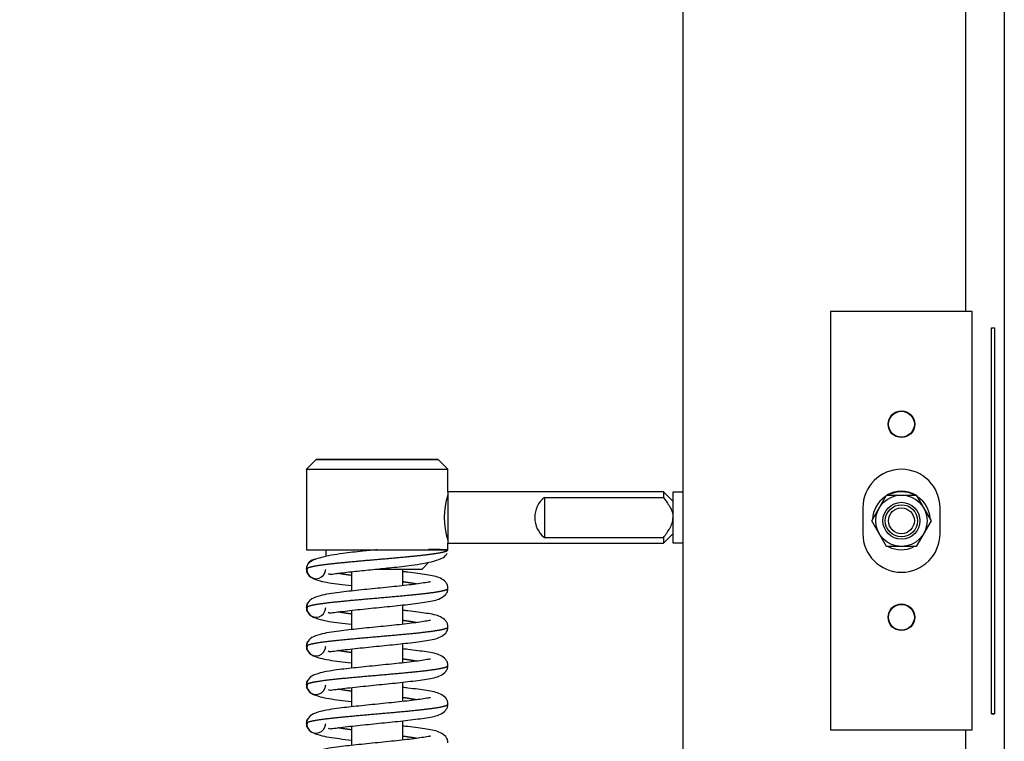
# Model space of a CAD drawing. Units: millimetres. Extents: x 0 to 841, y 594 to 1188.
# Drawn here: x 171 to 186, y 1026 to 1037 of the extents above; entities that cross this region are included whole.
import ezdxf

# ---------------------------------------------------------------- set-up
doc = ezdxf.new("R2010")
doc.units = ezdxf.units.MM
for name, color, linetype in [('Default', 7, 'Continuous'), ('H01-111-1', 7, 'Continuous'), ('H07-052-4', 7, 'Continuous'), ('H08-038-0', 7, 'Continuous'), ('H08-066-1', 7, 'Continuous'), ('H09-111-0', 7, 'Continuous'), ('H22-161-1', 7, 'Continuous'), ('HZ-030-0', 7, 'Continuous'), ('HZ-031-0', 7, 'Continuous'), ('HZ-406-0', 7, 'Continuous'), ('HZ-408-0', 7, 'Continuous'), ('HZ-409-0', 7, 'Continuous'), ('NUT_DIN_EN_ISO_4', 7, 'Continuous'), ('SCREW_DIN_7991_M', 7, 'Continuous')]:
    doc.layers.add(name, color=color, linetype=linetype)
doc.styles.add('SEACAD_Arial', font='ARIALN.TTF', dxfattribs={"width": 0.83})
doc.dimstyles.new('ISO', dxfattribs={"dimtxt": 5.25, "dimasz": 5.25, "dimexe": 2.625, "dimexo": 0, "dimgap": 1.5, "dimtad": 1, "dimlfac": 10, "dimtxsty": 'SEACAD_Arial', "dimblk1": '_SE_FILLED', "dimblk2": '_SE_FILLED', "dimsah": 1, "dimcen": 2.625, "dimadec": 0, "dimazin": 0, "dimtfac": 1, "dimtmove": 0, "dimatfit": 3, "dimfxl": 0, "dimtolj": 1, "dimarcsym": 0})

# ---------------------------------------------------------------- blocks, each defined once
blk = doc.blocks.new('SE1')
at = {"layer": 'H01-111-1', "color": 7, "linetype": 'Continuous'}
blk.add_line((186.298, 1067.929), (186.298, 971.829), dxfattribs=at)
at = {"layer": 'H07-052-4', "color": 7, "linetype": 'Continuous'}
for p, q in [((181.298, 1055.104), (181.298, 1004.054)), ((185.698, 1032.779), (185.698, 1055.104)), ((186.1, 1026.529), (186.1, 1032.529)), ((186.1, 1032.529), (186.143, 1032.529)), ((186.143, 1032.529), (186.143, 1026.529)), ((186.1, 1026.529), (186.143, 1026.529)), ((186.143, 1026.529), (186.1, 1026.529)), ((185.698, 1004.054), (185.698, 1026.279))]:
    blk.add_line(p, q, dxfattribs=at)
at = {"layer": 'H08-038-0', "color": 7, "linetype": 'Continuous'}
for p, q in [((185.798, 1032.779), (183.598, 1032.779)), ((183.598, 1032.779), (183.598, 1026.279)), ((185.798, 1032.779), (183.598, 1032.779)), ((185.798, 1026.279), (185.798, 1032.779)), ((184.098, 1029.729), (184.098, 1029.329)), ((185.298, 1029.329), (185.298, 1029.729)), ((183.598, 1026.279), (185.798, 1026.279))]:
    blk.add_line(p, q, dxfattribs=at)
for centre in [(184.698, 1031.029), (184.698, 1028.029)]:
    blk.add_circle(centre, 0.207, dxfattribs=at)
for centre, start, end in [((184.698, 1029.729), 0, 180), ((184.698, 1029.329), 180, 0), ((184.698, 1029.329), 180, 0)]:
    blk.add_arc(centre, 0.6, start, end, dxfattribs=at)
at = {"layer": 'H08-066-1', "color": 7, "linetype": 'Continuous'}
blk.add_arc((184.698, 1029.529), 0.46, 60.0447, 120.0289, dxfattribs=at)
at = {"layer": 'H09-111-0', "color": 7, "linetype": 'Continuous'}
for radius in [0.25, 0.201]:
    blk.add_circle((184.698, 1029.529), radius, dxfattribs=at)
at = {"layer": 'H22-161-1', "color": 7, "linetype": 'Continuous'}
for start, end in [(62.9049, 115.4903), (63.788, 115.0159), (124.7494, 176.6945), (5.1151, 55.052), (243.7885, 295.0154)]:
    blk.add_arc((184.698, 1029.529), 0.45, start, end, dxfattribs=at)
at = {"layer": 'HZ-030-0', "color": 7, "linetype": 'Continuous'}
for p, q in [((181.147, 1029.979), (181.298, 1029.979)), ((181.147, 1029.179), (181.147, 1029.979)), ((181.147, 1029.979), (181.298, 1029.979)), ((181.147, 1029.979), (181.147, 1029.979)), ((181.298, 1029.179), (181.147, 1029.179))]:
    blk.add_line(p, q, dxfattribs=at)
at = {"layer": 'HZ-031-0', "color": 7, "linetype": 'Continuous'}
for p, q in [((180.997, 1029.979), (177.647, 1029.979)), ((181.147, 1029.829), (180.997, 1029.979)), ((179.147, 1029.891), (179.147, 1029.267)), ((179.147, 1029.891), (180.997, 1029.891)), ((179.147, 1029.267), (180.997, 1029.267)), ((180.997, 1029.179), (181.147, 1029.329)), ((177.647, 1029.179), (180.997, 1029.179))]:
    blk.add_line(p, q, dxfattribs=at)
for centre, major_axis, ratio, start_param, end_param in [((177.647, 1029.579), (0, -0.4), 0.000017, 3.141593, 6.283185), ((180.997, 1029.579), (0, -0.4), 0.000017, 3.141593, 3.816727), ((179.397, 1029.579), (0.398, 0.036), 0.999983, 2.156271, 3.9476), ((180.997, 1029.579), (0, 0.4), 0.000017, 2.466464, 3.141593)]:
    blk.add_ellipse(centre, major_axis=major_axis, ratio=ratio, start_param=start_param, end_param=end_param, dxfattribs=at)
for points, knots in [([(180.997, 1029.891), (181.015, 1029.868), (181.033, 1029.845), (181.067, 1029.796), (181.082, 1029.772), (181.111, 1029.721), (181.123, 1029.695), (181.137, 1029.653), (181.141, 1029.638), (181.146, 1029.609), (181.147, 1029.594), (181.147, 1029.579)], [0, 0, 0, 0, 0.25, 0.25, 0.5, 0.5, 0.75, 0.75, 0.875, 0.875, 1, 1, 1, 1]), ([(180.997, 1029.267), (181.015, 1029.29), (181.033, 1029.314), (181.067, 1029.362), (181.082, 1029.386), (181.104, 1029.425), (181.11, 1029.438), (181.123, 1029.465), (181.128, 1029.478), (181.142, 1029.521), (181.147, 1029.549), (181.147, 1029.579)], [0, 0, 0, 0, 0.25, 0.25, 0.5, 0.5, 0.625, 0.625, 0.75, 0.75, 1, 1, 1, 1])]:
    blk.add_open_spline(points, degree=3, knots=knots, dxfattribs=at)
at = {"layer": 'HZ-406-0', "color": 7, "linetype": 'Continuous'}
for p, q in [((175.597, 1030.479), (175.447, 1030.329)), ((177.647, 1030.329), (177.497, 1030.479)), ((175.447, 1030.329), (175.447, 1029.079)), ((177.647, 1029.979), (177.647, 1030.329)), ((175.747, 1029.079), (175.747, 1028.973)), ((177.647, 1029.079), (177.647, 1029.179)), ((177.247, 1028.779), (177.347, 1028.879)), ((176.55, 1028.779), (177.247, 1028.779))]:
    blk.add_line(p, q, dxfattribs=at)
blk.add_arc((178.692, 1029.579), 1.102, 161.4765, 198.5254, dxfattribs=at)
blk.add_ellipse((176.547, 1030.479), major_axis=(0.95, 0), ratio=0.000003, dxfattribs=at)
for centre, end_param in [((176.547, 1030.329), 3.141576), ((176.547, 1029.079), 3.141593)]:
    blk.add_ellipse(centre, major_axis=(-1.1, 0), ratio=0.000003, start_param=0, end_param=end_param, dxfattribs=at)
at = {"layer": 'HZ-408-0', "color": 7, "linetype": 'Continuous'}
for p, q in [((176.147, 1028.737), (176.147, 1028.437)), ((176.947, 1028.521), (176.947, 1028.779)), ((176.147, 1028.137), (176.147, 1027.837)), ((176.947, 1027.921), (176.947, 1028.221)), ((176.147, 1027.537), (176.147, 1027.237)), ((176.947, 1027.321), (176.947, 1027.621)), ((176.147, 1026.937), (176.147, 1026.637)), ((176.947, 1026.721), (176.947, 1027.021)), ((176.147, 1026.337), (176.147, 1026.037)), ((176.947, 1026.121), (176.947, 1026.421))]:
    blk.add_line(p, q, dxfattribs=at)
at = {"layer": 'HZ-409-0', "color": 7, "linetype": 'Continuous'}
for p, q in [((177.628, 1029.058), (177.633, 1029.08)), ((177.647, 1029.079), (177.633, 1029.079))]:
    blk.add_line(p, q, dxfattribs=at)
for centre, radius, start, end in [((176.999, 904.74), 124.341, 89.70642, 89.83945), ((175.597, 1028.779), 0.15, 91.7811, 180.001), ((175.597, 1028.779), 0.15, 180.001, 204.8095), ((175.563, 1028.752), 0.107, 153.3739, 203.5652), ((175.553, 1028.801), 0.0977, 189.5125, 193.5894), ((175.597, 1028.779), 0.15, 337.5008, 0.001), ((175.597, 1028.779), 0.15, 204.8095, 337.5008), ((175.597, 1028.179), 0.15, 153.3588, 180.0009), ((175.597, 1028.179), 0.15, 180.001, 206.6507), ((175.553, 1028.201), 0.0977, 153.1712, 192.9866), ((175.553, 1028.157), 0.0977, 154.8677, 206.8426), ((175.597, 1028.179), 0.15, 206.6507, 337.5009), ((175.597, 1028.179), 0.15, 337.5009, 0.001), ((175.597, 1027.579), 0.15, 153.3588, 180.0009), ((175.597, 1027.579), 0.15, 180.001, 206.6507), ((175.553, 1027.601), 0.0977, 153.1712, 192.9866), ((175.553, 1027.557), 0.0977, 154.8677, 206.8426), ((175.597, 1027.579), 0.15, 206.6507, 337.5009), ((175.597, 1027.579), 0.15, 337.5009, 0.001), ((175.597, 1026.979), 0.15, 153.3588, 180.0009), ((175.553, 1027.001), 0.0977, 153.1712, 192.9866), ((175.597, 1026.979), 0.15, 180.001, 206.6507), ((175.553, 1026.957), 0.0977, 154.8677, 206.8426), ((175.597, 1026.979), 0.15, 206.6507, 337.5009), ((175.597, 1026.979), 0.15, 337.5009, 0.001), ((175.597, 1026.379), 0.15, 153.3588, 180.0009), ((175.553, 1026.401), 0.0977, 153.1712, 192.9866), ((175.597, 1026.379), 0.15, 180.001, 206.6507), ((175.553, 1026.357), 0.0977, 154.8677, 206.8426), ((175.597, 1026.379), 0.15, 206.6507, 337.5009), ((175.597, 1026.379), 0.15, 337.5009, 0.001)]:
    blk.add_arc(centre, radius, start, end, dxfattribs=at)
for points, degree, knots in [([(176.548, 1029.079), (176.477, 1029.072), (176.285, 1029.053), (176.044, 1029.026), (175.822, 1028.992), (175.65, 1028.955), (175.504, 1028.902), (175.474, 1028.861), (175.458, 1028.836)], 3, [0.0397888, 0.0397888, 0.0397888, 0.0397888, 0.173141, 0.3711359, 0.4972056, 0.643241, 0.8106327, 1, 1, 1, 1]), ([(175.462, 1028.795), (175.473, 1028.801), (175.5, 1028.81), (175.554, 1028.823), (175.653, 1028.84), (175.811, 1028.86), (175.973, 1028.877), (176.154, 1028.894), (176.347, 1028.912), (176.547, 1028.929), (176.748, 1028.946), (176.941, 1028.964), (177.122, 1028.981), (177.284, 1028.998), (177.467, 1029.021), (177.577, 1029.041), (177.63, 1029.057), (177.647, 1029.07), (177.647, 1029.079)], 5, [0.0518095, 0.0518095, 0.0518095, 0.0518095, 0.0518095, 0.0518095, 0.1533333, 0.2111111, 0.2688889, 0.3266667, 0.3844444, 0.4422222, 0.5, 0.5577778, 0.6155556, 0.6733333, 0.7311111, 0.7888889, 0.8466667, 1, 1, 1, 1, 1, 1]), ([(175.787, 1028.71), (175.792, 1028.705), (175.808, 1028.696), (175.866, 1028.702), (176.014, 1028.723), (176.232, 1028.747), (176.507, 1028.775), (176.796, 1028.804), (177.052, 1028.832), (177.273, 1028.866), (177.445, 1028.904), (177.591, 1028.956), (177.62, 1028.997), (177.636, 1029.023)], 3, [0.0874739, 0.0874739, 0.0874739, 0.0874739, 0.1216933, 0.1792589, 0.2342084, 0.3376234, 0.4330925, 0.522088, 0.6365269, 0.7093934, 0.7937996, 0.8905491, 1, 1, 1, 1]), ([(177.647, 1028.476), (177.646, 1028.497), (177.642, 1028.531), (177.605, 1028.592), (177.503, 1028.659), (177.333, 1028.689), (177.111, 1028.719), (176.976, 1028.735), (176.951, 1028.737)], 3, [0, 0, 0, 0, 0.0315786, 0.0632174, 0.126473, 0.2579579, 0.384428, 0.4118287, 0.4118287, 0.4118287, 0.4118287]), ([(175.458, 1028.723), (175.477, 1028.692), (175.51, 1028.645), (175.681, 1028.582), (175.898, 1028.549), (176.079, 1028.528), (176.142, 1028.521)], 3, [0, 0, 0, 0, 0.0963441, 0.1801283, 0.3144199, 0.3830615, 0.3830615, 0.3830615, 0.3830615]), ([(177.378, 1028.578), (177.377, 1028.579), (177.372, 1028.581), (177.325, 1028.571), (177.218, 1028.554), (177.086, 1028.536), (176.885, 1028.513), (176.602, 1028.484), (176.257, 1028.45), (175.93, 1028.414), (175.681, 1028.376), (175.51, 1028.313), (175.477, 1028.266), (175.458, 1028.236)], 3, [0.0983596, 0.0983596, 0.0983596, 0.0983596, 0.1115733, 0.1714838, 0.2327477, 0.2927247, 0.3512042, 0.4633485, 0.5743761, 0.6855806, 0.8198711, 0.9036555, 1, 1, 1, 1]), ([(176.14, 1028.68), (176.136, 1028.681), (176.102, 1028.685), (176.057, 1028.692), (176.015, 1028.698), (175.976, 1028.705), (175.944, 1028.711), (175.934, 1028.712)], 5, [0.83500106, 0.83500106, 0.83500106, 0.83500106, 0.83500106, 0.83500106, 0.84000004, 0.87400005, 0.88902007, 0.88902007, 0.88902007, 0.88902007, 0.88902007, 0.88902007]), ([(177.16, 1028.546), (177.144, 1028.549), (177.108, 1028.555), (177.068, 1028.562), (177.025, 1028.568), (176.98, 1028.575), (176.955, 1028.578)], 5, [0.61109398, 0.61109398, 0.61109398, 0.61109398, 0.61109398, 0.61109398, 0.63600002, 0.66500449, 0.66500449, 0.66500449, 0.66500449, 0.66500449, 0.66500449]), ([(175.46, 1028.194), (175.475, 1028.202), (175.511, 1028.214), (175.588, 1028.23), (175.729, 1028.251), (175.951, 1028.275), (176.164, 1028.295), (176.394, 1028.316), (176.631, 1028.336), (176.865, 1028.357), (177.083, 1028.377), (177.278, 1028.397), (177.439, 1028.418), (177.56, 1028.438), (177.62, 1028.455), (177.642, 1028.467), (177.647, 1028.475), (177.647, 1028.479)], 5, [0.0243496, 0.0243496, 0.0243496, 0.0243496, 0.0243496, 0.0243496, 0.0919999, 0.126, 0.16, 0.194, 0.228, 0.262, 0.296, 0.33, 0.364, 0.398, 0.432, 0.466, 0.4998486, 0.4998486, 0.4998486, 0.4998486, 0.4998486, 0.4998486]), ([(175.783, 1028.108), (175.789, 1028.1), (175.811, 1028.094), (175.901, 1028.107), (176.091, 1028.132), (176.36, 1028.16), (176.707, 1028.195), (177.042, 1028.229), (177.333, 1028.269), (177.503, 1028.299), (177.605, 1028.367), (177.642, 1028.427), (177.646, 1028.462), (177.647, 1028.482)], 3, [0.0881454, 0.0881454, 0.0881454, 0.0881454, 0.1374093, 0.2020842, 0.2642446, 0.3843377, 0.4993964, 0.6155644, 0.7420371, 0.8735259, 0.9367824, 0.9684214, 1, 1, 1, 1]), ([(175.458, 1028.123), (175.477, 1028.092), (175.51, 1028.045), (175.681, 1027.982), (175.898, 1027.949), (176.079, 1027.928), (176.142, 1027.921)], 3, [0, 0, 0, 0, 0.0963441, 0.1801283, 0.3144199, 0.3830615, 0.3830615, 0.3830615, 0.3830615]), ([(177.647, 1027.876), (177.646, 1027.897), (177.642, 1027.931), (177.605, 1027.992), (177.503, 1028.059), (177.333, 1028.089), (177.111, 1028.119), (176.976, 1028.135), (176.951, 1028.137)], 3, [0, 0, 0, 0, 0.0315786, 0.0632174, 0.126473, 0.2579579, 0.384428, 0.4118287, 0.4118287, 0.4118287, 0.4118287]), ([(177.378, 1027.978), (177.377, 1027.979), (177.372, 1027.981), (177.325, 1027.971), (177.218, 1027.954), (177.086, 1027.936), (176.885, 1027.913), (176.602, 1027.884), (176.257, 1027.85), (175.93, 1027.814), (175.681, 1027.776), (175.51, 1027.713), (175.477, 1027.666), (175.458, 1027.636)], 3, [0.0983596, 0.0983596, 0.0983596, 0.0983596, 0.1115733, 0.1714838, 0.2327477, 0.2927247, 0.3512042, 0.4633485, 0.5743761, 0.6855806, 0.8198711, 0.9036555, 1, 1, 1, 1]), ([(176.14, 1028.08), (176.136, 1028.081), (176.102, 1028.085), (176.058, 1028.092), (176.016, 1028.098), (175.977, 1028.105), (175.944, 1028.111), (175.935, 1028.112)], 5, [0.83500106, 0.83500106, 0.83500106, 0.83500106, 0.83500106, 0.83500106, 0.84000004, 0.87400005, 0.8888684, 0.8888684, 0.8888684, 0.8888684, 0.8888684, 0.8888684]), ([(177.16, 1027.946), (177.144, 1027.949), (177.108, 1027.955), (177.068, 1027.962), (177.025, 1027.968), (176.98, 1027.975), (176.955, 1027.978)], 5, [0.61109398, 0.61109398, 0.61109398, 0.61109398, 0.61109398, 0.61109398, 0.63600002, 0.66500449, 0.66500449, 0.66500449, 0.66500449, 0.66500449, 0.66500449]), ([(175.46, 1027.594), (175.475, 1027.602), (175.511, 1027.614), (175.588, 1027.63), (175.729, 1027.651), (175.951, 1027.675), (176.164, 1027.695), (176.394, 1027.716), (176.631, 1027.736), (176.865, 1027.757), (177.083, 1027.777), (177.278, 1027.797), (177.439, 1027.818), (177.56, 1027.838), (177.62, 1027.855), (177.642, 1027.867), (177.647, 1027.875), (177.647, 1027.879)], 5, [0.0243496, 0.0243496, 0.0243496, 0.0243496, 0.0243496, 0.0243496, 0.0919999, 0.126, 0.16, 0.194, 0.228, 0.262, 0.296, 0.33, 0.364, 0.398, 0.432, 0.466, 0.4998486, 0.4998486, 0.4998486, 0.4998486, 0.4998486, 0.4998486]), ([(175.783, 1027.508), (175.789, 1027.5), (175.811, 1027.494), (175.901, 1027.507), (176.091, 1027.532), (176.36, 1027.56), (176.707, 1027.595), (177.042, 1027.629), (177.333, 1027.669), (177.503, 1027.699), (177.605, 1027.767), (177.642, 1027.827), (177.646, 1027.862), (177.647, 1027.882)], 3, [0.0881454, 0.0881454, 0.0881454, 0.0881454, 0.1374093, 0.2020842, 0.2642446, 0.3843377, 0.4993964, 0.6155644, 0.7420371, 0.8735259, 0.9367824, 0.9684214, 1, 1, 1, 1]), ([(175.458, 1027.523), (175.477, 1027.492), (175.51, 1027.445), (175.681, 1027.382), (175.898, 1027.349), (176.079, 1027.328), (176.142, 1027.321)], 3, [0, 0, 0, 0, 0.0963441, 0.1801283, 0.3144199, 0.3830615, 0.3830615, 0.3830615, 0.3830615]), ([(176.14, 1027.48), (176.136, 1027.481), (176.102, 1027.485), (176.058, 1027.492), (176.016, 1027.498), (175.977, 1027.505), (175.944, 1027.511), (175.935, 1027.512)], 5, [0.83500106, 0.83500106, 0.83500106, 0.83500106, 0.83500106, 0.83500106, 0.84000004, 0.87400005, 0.8888684, 0.8888684, 0.8888684, 0.8888684, 0.8888684, 0.8888684]), ([(177.647, 1027.276), (177.646, 1027.297), (177.642, 1027.331), (177.605, 1027.392), (177.503, 1027.459), (177.333, 1027.489), (177.111, 1027.519), (176.976, 1027.535), (176.951, 1027.537)], 3, [0, 0, 0, 0, 0.0315786, 0.0632174, 0.126473, 0.2579579, 0.384428, 0.4118287, 0.4118287, 0.4118287, 0.4118287]), ([(177.378, 1027.378), (177.377, 1027.379), (177.372, 1027.381), (177.325, 1027.371), (177.218, 1027.354), (177.086, 1027.336), (176.885, 1027.313), (176.602, 1027.284), (176.257, 1027.25), (175.93, 1027.214), (175.681, 1027.176), (175.51, 1027.113), (175.477, 1027.066), (175.458, 1027.036)], 3, [0.0983596, 0.0983596, 0.0983596, 0.0983596, 0.1115733, 0.1714838, 0.2327477, 0.2927247, 0.3512042, 0.4633485, 0.5743761, 0.6855806, 0.8198711, 0.9036555, 1, 1, 1, 1]), ([(177.16, 1027.346), (177.144, 1027.349), (177.108, 1027.355), (177.068, 1027.362), (177.025, 1027.368), (176.98, 1027.375), (176.955, 1027.378)], 5, [0.61109398, 0.61109398, 0.61109398, 0.61109398, 0.61109398, 0.61109398, 0.63600002, 0.66500449, 0.66500449, 0.66500449, 0.66500449, 0.66500449, 0.66500449]), ([(175.46, 1026.994), (175.475, 1027.002), (175.511, 1027.014), (175.588, 1027.03), (175.729, 1027.051), (175.951, 1027.075), (176.164, 1027.095), (176.394, 1027.116), (176.631, 1027.136), (176.865, 1027.157), (177.083, 1027.177), (177.278, 1027.197), (177.439, 1027.218), (177.56, 1027.238), (177.62, 1027.255), (177.642, 1027.267), (177.647, 1027.275), (177.647, 1027.279)], 5, [0.0243496, 0.0243496, 0.0243496, 0.0243496, 0.0243496, 0.0243496, 0.0919999, 0.126, 0.16, 0.194, 0.228, 0.262, 0.296, 0.33, 0.364, 0.398, 0.432, 0.466, 0.4998486, 0.4998486, 0.4998486, 0.4998486, 0.4998486, 0.4998486]), ([(175.783, 1026.908), (175.789, 1026.9), (175.811, 1026.894), (175.901, 1026.907), (176.091, 1026.932), (176.36, 1026.96), (176.707, 1026.995), (177.042, 1027.029), (177.333, 1027.069), (177.503, 1027.099), (177.605, 1027.167), (177.642, 1027.227), (177.646, 1027.262), (177.647, 1027.282)], 3, [0.0881454, 0.0881454, 0.0881454, 0.0881454, 0.1374093, 0.2020842, 0.2642446, 0.3843377, 0.4993964, 0.6155644, 0.7420371, 0.8735259, 0.9367824, 0.9684214, 1, 1, 1, 1]), ([(175.458, 1026.923), (175.477, 1026.892), (175.51, 1026.845), (175.681, 1026.782), (175.898, 1026.749), (176.079, 1026.728), (176.142, 1026.721)], 3, [0, 0, 0, 0, 0.0963441, 0.1801283, 0.3144199, 0.3830615, 0.3830615, 0.3830615, 0.3830615]), ([(176.14, 1026.88), (176.136, 1026.881), (176.102, 1026.885), (176.058, 1026.892), (176.016, 1026.898), (175.977, 1026.905), (175.944, 1026.911), (175.935, 1026.912)], 5, [0.83500106, 0.83500106, 0.83500106, 0.83500106, 0.83500106, 0.83500106, 0.84000004, 0.87400005, 0.8888684, 0.8888684, 0.8888684, 0.8888684, 0.8888684, 0.8888684]), ([(177.647, 1026.676), (177.646, 1026.697), (177.642, 1026.731), (177.605, 1026.792), (177.503, 1026.859), (177.333, 1026.889), (177.111, 1026.919), (176.976, 1026.935), (176.951, 1026.937)], 3, [0, 0, 0, 0, 0.0315786, 0.0632174, 0.126473, 0.2579579, 0.384428, 0.4118287, 0.4118287, 0.4118287, 0.4118287]), ([(177.378, 1026.778), (177.377, 1026.779), (177.372, 1026.781), (177.325, 1026.771), (177.218, 1026.754), (177.086, 1026.736), (176.885, 1026.713), (176.602, 1026.684), (176.257, 1026.65), (175.93, 1026.614), (175.681, 1026.576), (175.51, 1026.513), (175.477, 1026.466), (175.458, 1026.436)], 3, [0.0983596, 0.0983596, 0.0983596, 0.0983596, 0.1115733, 0.1714838, 0.2327477, 0.2927247, 0.3512042, 0.4633485, 0.5743761, 0.6855806, 0.8198711, 0.9036555, 1, 1, 1, 1]), ([(177.16, 1026.746), (177.144, 1026.749), (177.108, 1026.755), (177.068, 1026.762), (177.025, 1026.768), (176.98, 1026.775), (176.955, 1026.778)], 5, [0.61109398, 0.61109398, 0.61109398, 0.61109398, 0.61109398, 0.61109398, 0.63600002, 0.66500449, 0.66500449, 0.66500449, 0.66500449, 0.66500449, 0.66500449]), ([(175.46, 1026.394), (175.475, 1026.402), (175.511, 1026.414), (175.588, 1026.43), (175.729, 1026.451), (175.951, 1026.475), (176.164, 1026.495), (176.394, 1026.516), (176.631, 1026.536), (176.865, 1026.557), (177.083, 1026.577), (177.278, 1026.597), (177.439, 1026.618), (177.56, 1026.638), (177.62, 1026.655), (177.642, 1026.667), (177.647, 1026.675), (177.647, 1026.679)], 5, [0.0243496, 0.0243496, 0.0243496, 0.0243496, 0.0243496, 0.0243496, 0.0919999, 0.126, 0.16, 0.194, 0.228, 0.262, 0.296, 0.33, 0.364, 0.398, 0.432, 0.466, 0.4998486, 0.4998486, 0.4998486, 0.4998486, 0.4998486, 0.4998486]), ([(175.783, 1026.308), (175.789, 1026.3), (175.811, 1026.294), (175.901, 1026.307), (176.091, 1026.332), (176.36, 1026.36), (176.707, 1026.395), (177.042, 1026.429), (177.333, 1026.469), (177.503, 1026.499), (177.605, 1026.567), (177.642, 1026.627), (177.646, 1026.662), (177.647, 1026.682)], 3, [0.0881454, 0.0881454, 0.0881454, 0.0881454, 0.1374093, 0.2020842, 0.2642446, 0.3843377, 0.4993964, 0.6155644, 0.7420371, 0.8735259, 0.9367824, 0.9684214, 1, 1, 1, 1]), ([(175.458, 1026.323), (175.477, 1026.292), (175.51, 1026.245), (175.681, 1026.182), (175.898, 1026.149), (176.079, 1026.128), (176.142, 1026.121)], 3, [0, 0, 0, 0, 0.0963441, 0.1801283, 0.3144199, 0.3830615, 0.3830615, 0.3830615, 0.3830615]), ([(176.14, 1026.28), (176.136, 1026.281), (176.102, 1026.285), (176.058, 1026.292), (176.016, 1026.298), (175.977, 1026.305), (175.944, 1026.311), (175.935, 1026.312)], 5, [0.83500106, 0.83500106, 0.83500106, 0.83500106, 0.83500106, 0.83500106, 0.84000004, 0.87400005, 0.8888684, 0.8888684, 0.8888684, 0.8888684, 0.8888684, 0.8888684]), ([(177.647, 1026.076), (177.646, 1026.097), (177.642, 1026.131), (177.605, 1026.192), (177.503, 1026.259), (177.333, 1026.289), (177.111, 1026.319), (176.976, 1026.335), (176.951, 1026.337)], 3, [0, 0, 0, 0, 0.0315786, 0.0632174, 0.126473, 0.2579579, 0.384428, 0.4118287, 0.4118287, 0.4118287, 0.4118287]), ([(177.378, 1026.178), (177.377, 1026.179), (177.372, 1026.181), (177.325, 1026.171), (177.218, 1026.154), (177.086, 1026.136), (176.885, 1026.113), (176.602, 1026.084), (176.257, 1026.05), (175.93, 1026.014), (175.681, 1025.976), (175.51, 1025.913), (175.477, 1025.866), (175.458, 1025.836)], 3, [0.0983596, 0.0983596, 0.0983596, 0.0983596, 0.1115733, 0.1714838, 0.2327477, 0.2927247, 0.3512042, 0.4633485, 0.5743761, 0.6855806, 0.8198711, 0.9036555, 1, 1, 1, 1]), ([(177.16, 1026.146), (177.144, 1026.149), (177.108, 1026.155), (177.068, 1026.162), (177.025, 1026.168), (176.98, 1026.175), (176.955, 1026.178)], 5, [0.61109398, 0.61109398, 0.61109398, 0.61109398, 0.61109398, 0.61109398, 0.63600002, 0.66500449, 0.66500449, 0.66500449, 0.66500449, 0.66500449, 0.66500449])]:
    blk.add_open_spline(points, degree=degree, knots=knots, dxfattribs=at)
for points in [[(175.447, 1028.779), (175.447, 1028.782), (175.449, 1028.785), (175.452, 1028.788), (175.456, 1028.791), (175.462, 1028.795)], [(175.447, 1028.179), (175.447, 1028.182), (175.449, 1028.185), (175.451, 1028.188), (175.455, 1028.191), (175.46, 1028.194)], [(175.447, 1027.579), (175.447, 1027.582), (175.449, 1027.585), (175.451, 1027.588), (175.455, 1027.591), (175.46, 1027.594)], [(175.447, 1026.979), (175.447, 1026.982), (175.449, 1026.985), (175.451, 1026.988), (175.455, 1026.991), (175.46, 1026.994)], [(175.447, 1026.379), (175.447, 1026.382), (175.449, 1026.385), (175.451, 1026.388), (175.455, 1026.391), (175.46, 1026.394)]]:
    blk.add_open_spline(points, degree=5, dxfattribs=at)
at = {"layer": 'NUT_DIN_EN_ISO_4', "color": 7, "linetype": 'Continuous'}
for p, q in [((184.236, 1029.529), (184.467, 1029.929)), ((184.236, 1029.529), (184.467, 1029.929)), ((184.467, 1029.929), (184.929, 1029.929)), ((184.467, 1029.929), (184.929, 1029.929)), ((184.929, 1029.929), (185.16, 1029.529)), ((184.929, 1029.929), (185.16, 1029.529)), ((184.467, 1029.129), (184.236, 1029.529)), ((185.16, 1029.529), (184.929, 1029.129)), ((184.929, 1029.129), (184.467, 1029.129))]:
    blk.add_line(p, q, dxfattribs=at)
for radius in [0.399, 0.287]:
    blk.add_circle((184.698, 1029.529), radius, dxfattribs=at)
at = {"layer": 'SCREW_DIN_7991_M', "color": 7, "linetype": 'Continuous'}
for centre in [(184.698, 1031.029), (184.698, 1028.029)]:
    blk.add_circle(centre, 0.201, dxfattribs=at)
blk = doc.blocks.new('_SE_FILLED')
at = {"color": 0}
blk.add_line((0, 0), (-1, 0), dxfattribs=at)
blk.add_solid([(0, 0), (-1, -0.1665), (-1, 0.1665), (0, 0)], dxfattribs=at)
blk = doc.blocks.new('DMBLK628')
at = {"layer": 'Default', "color": 0, "linetype": 'Continuous', "lineweight": -2}
for p, q in [((182.298, 1055.429), (160.681, 1055.429)), ((163.306, 1008.979), (163.306, 1050.179)), ((181.298, 1003.729), (160.681, 1003.729))]:
    blk.add_line(p, q, dxfattribs=at)
at = {"layer": 'Defpoints', "color": 0}
for p in [(163.306, 1055.429), (182.298, 1055.429), (181.298, 1003.729)]:
    blk.add_point(p, dxfattribs=at)
at = {"layer": 'Default', "color": 0, "lineweight": -2, "xscale": 5.25, "yscale": 5.25, "zscale": 5.25}
for p, rotation in [((163.306, 1055.429), 90), ((163.306, 1003.729), 270)]:
    blk.add_blockref('_SE_FILLED', p, dxfattribs=dict(at, rotation=rotation))
at = {"layer": 'Default', "color": 0, "insert": (159.126, 1029.579), "char_height": 5.25, "attachment_point": 5, "rotation": 90, "style": 'SEACAD_Arial'}
blk.add_mtext('\\A1;\\A1;517', dxfattribs=at)

msp = doc.modelspace()

# ---------------------------------------------------------------- block references
at = {"layer": 'Default'}
msp.add_blockref('SE1', (0, 0), dxfattribs=at)

# ---------------------------------------------------------------- dimensions: what is measured, and where the dimension line sits
at = {"layer": 'Default', "color": 7, "linetype": 'Continuous'}
dim = msp.add_linear_dim(base=(163.3063, 1055.4294), p1=(181.2978, 1003.7292), p2=(182.2978, 1055.4294), angle=90, text='\\A1;<>', dimstyle='ISO', dxfattribs=at)
dim.commit()
dim.dimension.update_dxf_attribs({"geometry": 'DMBLK628', "text_midpoint": (163.3063, 1029.5793), "dimtype": 160})

doc.saveas('drawing.dxf')
